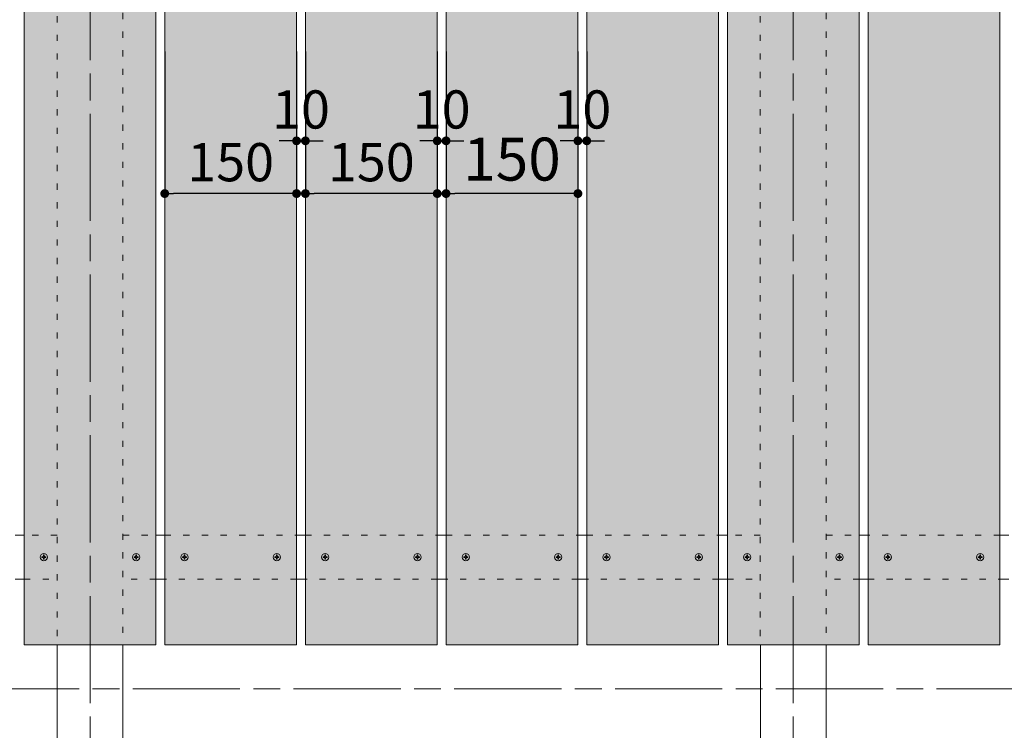
# Model space of a CAD drawing. Units: millimetres. Extents: x 14800 to 31200, y -10475 to -2419.
# Drawn here: x 19844 to 20964, y -6628 to -5819 of the extents above; entities that cross this region are included whole.
import ezdxf

# ---------------------------------------------------------------- set-up
doc = ezdxf.new("R2010")
doc.units = ezdxf.units.MM
doc.header["$LTSCALE"] = 101.6
doc.header["$PDMODE"] = 1
doc.header["$PDSIZE"] = -2
doc.linetypes.add('ISO-08 一点鎖線', pattern=[1.8, 1.2, -0.15, 0.3, -0.15])
doc.linetypes.add('ラインタイプ-5', pattern=[0.208282, 0.069427, -0.138855])
doc.layers.get('0').update_dxf_attribs({"lineweight": 0})
for name, color, linetype, lineweight in [('ルーバー', 7, 'Continuous', 0), ('一般', 7, 'Continuous', 0), ('寸法', 7, 'Continuous', 0)]:
    doc.layers.add(name, color=color, linetype=linetype, lineweight=lineweight)
doc.styles.add('Osaka', font='txt', dxfattribs={"bigfont": 'Osaka'})
doc.styles.add('ＭＳ ゴシック', font='txt', dxfattribs={"bigfont": 'ＭＳ ゴシック'})
doc.dimstyles.new('HT標準', dxfattribs={"dimtxt": 43.435764, "dimasz": 10.014893, "dimexe": 0, "dimexo": 20, "dimgap": 0.5, "dimtad": 1, "dimdec": 0, "dimdsep": 46, "dimtxsty": 'ＭＳ ゴシック', "dimblk": 'DOT', "dimblk1": 'DOT', "dimblk2": 'DOT', "dimcen": 0, "dimazin": 0, "dimtfac": 0.8, "dimtdec": 0, "dimtix": 1, "dimtmove": 0, "dimatfit": 0, "dimldrblk": 'VW_FILLEDARROW', "dimfxl": 0, "dimfrac": 2, "dimtolj": 1, "dimarcsym": 0})

# ---------------------------------------------------------------- blocks, each defined once
blk = doc.blocks.new('グループ-354-1')
at = {"layer": '一般', "color": 4, "linetype": 'Continuous', "lineweight": 0}
for p, q in [((20798.9, -6405.6), (20808.9, -6405.6)), ((20808.9, -6455.6), (20798.9, -6455.6))]:
    blk.add_line(p, q, dxfattribs=at)
blk = doc.blocks.new('グループ-366-1')
at = {"layer": '一般', "color": 4, "linetype": 'Continuous', "lineweight": 0}
for p, q in [((20958.9, -6405.6), (20968.9, -6405.6)), ((20968.9, -6455.6), (20958.9, -6455.6))]:
    blk.add_line(p, q, dxfattribs=at)
blk = doc.blocks.new('グループ-367-1')
at = {"layer": '一般', "color": 4, "linetype": 'ラインタイプ-5', "lineweight": 0}
for p, q in [((20958.9, -6405.6), (20808.9, -6405.6)), ((20808.9, -6455.6), (20958.9, -6455.6))]:
    blk.add_line(p, q, dxfattribs=at)
blk = doc.blocks.new('グループ-369-1')
at = {"layer": '一般', "color": 4, "linetype": 'Continuous', "lineweight": 0, "flags": 128}
blk.add_lwpolyline([(-0.4, 2.4), (0.4, 2.4), (0.5, 1, 0.350781), (1, 0.5), (2.4, 0.4), (2.4, -0.4), (1, -0.5, 0.350781), (0.5, -1), (0.4, -2.4), (-0.4, -2.4), (-0.5, -1, 0.350781), (-1, -0.5), (-2.4, -0.4), (-2.4, 0.4), (-1, 0.5, 0.350781), (-0.5, 1)], format="xyb", close=True, dxfattribs=at)
at = {"layer": '一般', "color": 4, "linetype": 'Continuous', "lineweight": 0}
blk.add_circle((0, 0), 4.1, dxfattribs=at)
blk = doc.blocks.new('Machine Screw (Metric)-5')
at = {"layer": '一般', "color": 4}
blk.add_blockref('グループ-369-1', (0, 0), dxfattribs=at)
blk = doc.blocks.new('グループ-371-1')
at = {"layer": '一般', "color": 4, "linetype": 'Continuous', "lineweight": 0, "flags": 128}
blk.add_lwpolyline([(-0.4, 2.4), (0.4, 2.4), (0.5, 1, 0.350781), (1, 0.5), (2.4, 0.4), (2.4, -0.4), (1, -0.5, 0.350781), (0.5, -1), (0.4, -2.4), (-0.4, -2.4), (-0.5, -1, 0.350781), (-1, -0.5), (-2.4, -0.4), (-2.4, 0.4), (-1, 0.5, 0.350781), (-0.5, 1)], format="xyb", close=True, dxfattribs=at)
at = {"layer": '一般', "color": 4, "linetype": 'Continuous', "lineweight": 0}
blk.add_circle((0, 0), 4.1, dxfattribs=at)
blk = doc.blocks.new('Machine Screw (Metric)-7')
at = {"layer": '一般', "color": 4}
blk.add_blockref('グループ-371-1', (0, 0), dxfattribs=at)
blk = doc.blocks.new('グループ-607-1')
at = {"layer": '一般', "color": 4, "linetype": 'Continuous', "lineweight": 0}
for p, q in [((20648.9, -6405.6), (20638.9, -6405.6)), ((20638.9, -6455.6), (20648.9, -6455.6))]:
    blk.add_line(p, q, dxfattribs=at)
blk = doc.blocks.new('グループ-609-1')
at = {"layer": '一般', "color": 4, "linetype": 'ラインタイプ-5', "lineweight": 0}
for p, q in [((20761.4, -6405.6), (20798.9, -6405.6)), ((20798.9, -6455.6), (20761.4, -6455.6))]:
    blk.add_line(p, q, dxfattribs=at)
blk = doc.blocks.new('グループ-611-1')
at = {"layer": '一般', "color": 4, "linetype": 'Continuous', "lineweight": 0, "flags": 128}
blk.add_lwpolyline([(-0.4, 2.4), (0.4, 2.4), (0.5, 1, 0.350781), (1, 0.5), (2.4, 0.4), (2.4, -0.4), (1, -0.5, 0.350781), (0.5, -1), (0.4, -2.4), (-0.4, -2.4), (-0.5, -1, 0.350781), (-1, -0.5), (-2.4, -0.4), (-2.4, 0.4), (-1, 0.5, 0.350781), (-0.5, 1)], format="xyb", close=True, dxfattribs=at)
at = {"layer": '一般', "color": 4, "linetype": 'Continuous', "lineweight": 0}
blk.add_circle((0, 0), 4.1, dxfattribs=at)
blk = doc.blocks.new('Machine Screw (Metric)-126')
at = {"layer": '一般', "color": 4}
blk.add_blockref('グループ-611-1', (0, 0), dxfattribs=at)
blk = doc.blocks.new('グループ-612-1')
at = {"layer": '一般', "color": 4, "linetype": 'ラインタイプ-5', "lineweight": 0}
for p, q in [((20686.4, -6405.6), (20648.9, -6405.6)), ((20648.9, -6455.6), (20686.4, -6455.6))]:
    blk.add_line(p, q, dxfattribs=at)
blk = doc.blocks.new('グループ-614-1')
at = {"layer": '一般', "color": 4, "linetype": 'Continuous', "lineweight": 0, "flags": 128}
blk.add_lwpolyline([(-0.4, 2.4), (0.4, 2.4), (0.5, 1, 0.350781), (1, 0.5), (2.4, 0.4), (2.4, -0.4), (1, -0.5, 0.350781), (0.5, -1), (0.4, -2.4), (-0.4, -2.4), (-0.5, -1, 0.350781), (-1, -0.5), (-2.4, -0.4), (-2.4, 0.4), (-1, 0.5, 0.350781), (-0.5, 1)], format="xyb", close=True, dxfattribs=at)
at = {"layer": '一般', "color": 4, "linetype": 'Continuous', "lineweight": 0}
blk.add_circle((0, 0), 4.1, dxfattribs=at)
blk = doc.blocks.new('Machine Screw (Metric)-128')
at = {"layer": '一般', "color": 4}
blk.add_blockref('グループ-614-1', (0, 0), dxfattribs=at)
blk = doc.blocks.new('グループ-618-1')
at = {"layer": '一般', "color": 4, "linetype": 'ラインタイプ-5', "lineweight": 0}
for p, q in [((19961.4, -6405.6), (19998.9, -6405.6)), ((19998.9, -6455.6), (19961.4, -6455.6))]:
    blk.add_line(p, q, dxfattribs=at)
blk = doc.blocks.new('グループ-620-1')
at = {"layer": '一般', "color": 4, "linetype": 'Continuous', "lineweight": 0, "flags": 128}
blk.add_lwpolyline([(-0.4, 2.4), (0.4, 2.4), (0.5, 1, 0.350781), (1, 0.5), (2.4, 0.4), (2.4, -0.4), (1, -0.5, 0.350781), (0.5, -1), (0.4, -2.4), (-0.4, -2.4), (-0.5, -1, 0.350781), (-1, -0.5), (-2.4, -0.4), (-2.4, 0.4), (-1, 0.5, 0.350781), (-0.5, 1)], format="xyb", close=True, dxfattribs=at)
at = {"layer": '一般', "color": 4, "linetype": 'Continuous', "lineweight": 0}
blk.add_circle((0, 0), 4.1, dxfattribs=at)
blk = doc.blocks.new('Machine Screw (Metric)-130')
at = {"layer": '一般', "color": 4}
blk.add_blockref('グループ-620-1', (0, 0), dxfattribs=at)
blk = doc.blocks.new('グループ-621-1')
at = {"layer": '一般', "color": 4, "linetype": 'ラインタイプ-5', "lineweight": 0}
for p, q in [((19886.4, -6405.6), (19848.9, -6405.6)), ((19848.9, -6455.6), (19886.4, -6455.6))]:
    blk.add_line(p, q, dxfattribs=at)
blk = doc.blocks.new('グループ-623-1')
at = {"layer": '一般', "color": 4, "linetype": 'Continuous', "lineweight": 0, "flags": 128}
blk.add_lwpolyline([(-0.4, 2.4), (0.4, 2.4), (0.5, 1, 0.350781), (1, 0.5), (2.4, 0.4), (2.4, -0.4), (1, -0.5, 0.350781), (0.5, -1), (0.4, -2.4), (-0.4, -2.4), (-0.5, -1, 0.350781), (-1, -0.5), (-2.4, -0.4), (-2.4, 0.4), (-1, 0.5, 0.350781), (-0.5, 1)], format="xyb", close=True, dxfattribs=at)
at = {"layer": '一般', "color": 4, "linetype": 'Continuous', "lineweight": 0}
blk.add_circle((0, 0), 4.1, dxfattribs=at)
blk = doc.blocks.new('Machine Screw (Metric)-132')
at = {"layer": '一般', "color": 4}
blk.add_blockref('グループ-623-1', (0, 0), dxfattribs=at)
blk = doc.blocks.new('グループ-625-1')
at = {"layer": 'ルーバー', "linetype": 'Continuous', "lineweight": 0}
blk.add_hatch(color=254, dxfattribs=at).paths.add_polyline_path([(19848.9, -5505.6), (19998.9, -5505.6), (19998.9, -6530.6), (19848.9, -6530.6)])
at = {"layer": 'ルーバー', "color": 1, "linetype": 'Continuous', "lineweight": 0, "flags": 128}
blk.add_lwpolyline([(19848.9, -5505.6), (19998.9, -5505.6), (19998.9, -6530.6), (19848.9, -6530.6)], close=True, dxfattribs=at)
at = {"layer": '一般', "color": 4, "linetype": 'ラインタイプ-5', "lineweight": 0, "flags": 128}
blk.add_lwpolyline([(19886.4, -5505.6), (19961.4, -5505.6), (19961.4, -6530.6), (19886.4, -6530.6)], close=True, dxfattribs=at)
at = {"layer": '一般', "color": 4, "linetype": 'Continuous', "lineweight": 0, "flags": 128}
blk.add_lwpolyline([(19886.4, -6530.6), (19961.4, -6530.6), (19961.4, -6830.6), (19886.4, -6830.6)], close=True, dxfattribs=at)
at = {"layer": '寸法', "color": 17, "linetype": 'ISO-08 一点鎖線', "lineweight": 0}
blk.add_line((19923.9, -5377.6), (19923.9, -7377.6), dxfattribs=at)
at = {"layer": '一般', "color": 17}
for name in ['グループ-621-1', 'グループ-618-1']:
    blk.add_blockref(name, (0, 0), dxfattribs=at)
at = {"layer": '一般', "color": 4}
blk.add_blockref('Machine Screw (Metric)-132', (19871.4, -6430.6), dxfattribs=at)
at = {"layer": '一般', "color": 4, "xscale": -1}
blk.add_blockref('Machine Screw (Metric)-130', (19976.4, -6430.6), dxfattribs=at)
blk = doc.blocks.new('グループ-627-1')
at = {"layer": '一般', "color": 4, "linetype": 'ラインタイプ-5', "lineweight": 0, "flags": 128}
blk.add_lwpolyline([(20686.4, -5505.6), (20761.4, -5505.6), (20761.4, -6530.6), (20686.4, -6530.6)], close=True, dxfattribs=at)
at = {"layer": '寸法', "color": 17, "linetype": 'ISO-08 一点鎖線', "lineweight": 0}
blk.add_line((20723.9, -5377.6), (20723.9, -7377.6), dxfattribs=at)
blk = doc.blocks.new('グループ-660-1')
at = {"layer": '一般', "color": 4, "linetype": 'Continuous', "lineweight": 0}
for p, q in [((20488.9, -6405.6), (20478.9, -6405.6)), ((20478.9, -6455.6), (20488.9, -6455.6))]:
    blk.add_line(p, q, dxfattribs=at)
blk = doc.blocks.new('グループ-661-1')
at = {"layer": '一般', "color": 4, "linetype": 'ラインタイプ-5', "lineweight": 0}
for p, q in [((20488.9, -6405.6), (20638.9, -6405.6)), ((20638.9, -6455.6), (20488.9, -6455.6))]:
    blk.add_line(p, q, dxfattribs=at)
blk = doc.blocks.new('グループ-663-1')
at = {"layer": '一般', "color": 4, "linetype": 'Continuous', "lineweight": 0, "flags": 128}
blk.add_lwpolyline([(-0.4, 2.4), (0.4, 2.4), (0.5, 1, 0.350781), (1, 0.5), (2.4, 0.4), (2.4, -0.4), (1, -0.5, 0.350781), (0.5, -1), (0.4, -2.4), (-0.4, -2.4), (-0.5, -1, 0.350781), (-1, -0.5), (-2.4, -0.4), (-2.4, 0.4), (-1, 0.5, 0.350781), (-0.5, 1)], format="xyb", close=True, dxfattribs=at)
at = {"layer": '一般', "color": 4, "linetype": 'Continuous', "lineweight": 0}
blk.add_circle((0, 0), 4.1, dxfattribs=at)
blk = doc.blocks.new('Machine Screw (Metric)-144')
at = {"layer": '一般', "color": 4}
blk.add_blockref('グループ-663-1', (0, 0), dxfattribs=at)
blk = doc.blocks.new('グループ-665-1')
at = {"layer": '一般', "color": 4, "linetype": 'Continuous', "lineweight": 0, "flags": 128}
blk.add_lwpolyline([(-0.4, 2.4), (0.4, 2.4), (0.5, 1, 0.350781), (1, 0.5), (2.4, 0.4), (2.4, -0.4), (1, -0.5, 0.350781), (0.5, -1), (0.4, -2.4), (-0.4, -2.4), (-0.5, -1, 0.350781), (-1, -0.5), (-2.4, -0.4), (-2.4, 0.4), (-1, 0.5, 0.350781), (-0.5, 1)], format="xyb", close=True, dxfattribs=at)
at = {"layer": '一般', "color": 4, "linetype": 'Continuous', "lineweight": 0}
blk.add_circle((0, 0), 4.1, dxfattribs=at)
blk = doc.blocks.new('Machine Screw (Metric)-146')
at = {"layer": '一般', "color": 4}
blk.add_blockref('グループ-665-1', (0, 0), dxfattribs=at)
blk = doc.blocks.new('グループ-668-1')
at = {"layer": '一般', "color": 4, "linetype": 'Continuous', "lineweight": 0}
for p, q in [((20328.9, -6405.6), (20318.9, -6405.6)), ((20318.9, -6455.6), (20328.9, -6455.6))]:
    blk.add_line(p, q, dxfattribs=at)
blk = doc.blocks.new('グループ-669-1')
at = {"layer": '一般', "color": 4, "linetype": 'ラインタイプ-5', "lineweight": 0}
for p, q in [((20328.9, -6405.6), (20478.9, -6405.6)), ((20478.9, -6455.6), (20328.9, -6455.6))]:
    blk.add_line(p, q, dxfattribs=at)
blk = doc.blocks.new('グループ-671-1')
at = {"layer": '一般', "color": 4, "linetype": 'Continuous', "lineweight": 0, "flags": 128}
blk.add_lwpolyline([(-0.4, 2.4), (0.4, 2.4), (0.5, 1, 0.350781), (1, 0.5), (2.4, 0.4), (2.4, -0.4), (1, -0.5, 0.350781), (0.5, -1), (0.4, -2.4), (-0.4, -2.4), (-0.5, -1, 0.350781), (-1, -0.5), (-2.4, -0.4), (-2.4, 0.4), (-1, 0.5, 0.350781), (-0.5, 1)], format="xyb", close=True, dxfattribs=at)
at = {"layer": '一般', "color": 4, "linetype": 'Continuous', "lineweight": 0}
blk.add_circle((0, 0), 4.1, dxfattribs=at)
blk = doc.blocks.new('Machine Screw (Metric)-148')
at = {"layer": '一般', "color": 4}
blk.add_blockref('グループ-671-1', (0, 0), dxfattribs=at)
blk = doc.blocks.new('グループ-673-1')
at = {"layer": '一般', "color": 4, "linetype": 'Continuous', "lineweight": 0, "flags": 128}
blk.add_lwpolyline([(-0.4, 2.4), (0.4, 2.4), (0.5, 1, 0.350781), (1, 0.5), (2.4, 0.4), (2.4, -0.4), (1, -0.5, 0.350781), (0.5, -1), (0.4, -2.4), (-0.4, -2.4), (-0.5, -1, 0.350781), (-1, -0.5), (-2.4, -0.4), (-2.4, 0.4), (-1, 0.5, 0.350781), (-0.5, 1)], format="xyb", close=True, dxfattribs=at)
at = {"layer": '一般', "color": 4, "linetype": 'Continuous', "lineweight": 0}
blk.add_circle((0, 0), 4.1, dxfattribs=at)
blk = doc.blocks.new('Machine Screw (Metric)-150')
at = {"layer": '一般', "color": 4}
blk.add_blockref('グループ-673-1', (0, 0), dxfattribs=at)
blk = doc.blocks.new('グループ-676-1')
at = {"layer": '一般', "color": 4, "linetype": 'Continuous', "lineweight": 0}
for p, q in [((20168.9, -6405.6), (20158.9, -6405.6)), ((20158.9, -6455.6), (20168.9, -6455.6))]:
    blk.add_line(p, q, dxfattribs=at)
blk = doc.blocks.new('グループ-677-1')
at = {"layer": '一般', "color": 4, "linetype": 'ラインタイプ-5', "lineweight": 0}
for p, q in [((20168.9, -6405.6), (20318.9, -6405.6)), ((20318.9, -6455.6), (20168.9, -6455.6))]:
    blk.add_line(p, q, dxfattribs=at)
blk = doc.blocks.new('グループ-679-1')
at = {"layer": '一般', "color": 4, "linetype": 'Continuous', "lineweight": 0, "flags": 128}
blk.add_lwpolyline([(-0.4, 2.4), (0.4, 2.4), (0.5, 1, 0.350781), (1, 0.5), (2.4, 0.4), (2.4, -0.4), (1, -0.5, 0.350781), (0.5, -1), (0.4, -2.4), (-0.4, -2.4), (-0.5, -1, 0.350781), (-1, -0.5), (-2.4, -0.4), (-2.4, 0.4), (-1, 0.5, 0.350781), (-0.5, 1)], format="xyb", close=True, dxfattribs=at)
at = {"layer": '一般', "color": 4, "linetype": 'Continuous', "lineweight": 0}
blk.add_circle((0, 0), 4.1, dxfattribs=at)
blk = doc.blocks.new('Machine Screw (Metric)-152')
at = {"layer": '一般', "color": 4}
blk.add_blockref('グループ-679-1', (0, 0), dxfattribs=at)
blk = doc.blocks.new('グループ-681-1')
at = {"layer": '一般', "color": 4, "linetype": 'Continuous', "lineweight": 0, "flags": 128}
blk.add_lwpolyline([(-0.4, 2.4), (0.4, 2.4), (0.5, 1, 0.350781), (1, 0.5), (2.4, 0.4), (2.4, -0.4), (1, -0.5, 0.350781), (0.5, -1), (0.4, -2.4), (-0.4, -2.4), (-0.5, -1, 0.350781), (-1, -0.5), (-2.4, -0.4), (-2.4, 0.4), (-1, 0.5, 0.350781), (-0.5, 1)], format="xyb", close=True, dxfattribs=at)
at = {"layer": '一般', "color": 4, "linetype": 'Continuous', "lineweight": 0}
blk.add_circle((0, 0), 4.1, dxfattribs=at)
blk = doc.blocks.new('Machine Screw (Metric)-154')
at = {"layer": '一般', "color": 4}
blk.add_blockref('グループ-681-1', (0, 0), dxfattribs=at)
blk = doc.blocks.new('グループ-684-1')
at = {"layer": '一般', "color": 4, "linetype": 'Continuous', "lineweight": 0}
for p, q in [((20008.9, -6405.6), (19998.9, -6405.6)), ((19998.9, -6455.6), (20008.9, -6455.6))]:
    blk.add_line(p, q, dxfattribs=at)
blk = doc.blocks.new('グループ-685-1')
at = {"layer": '一般', "color": 4, "linetype": 'ラインタイプ-5', "lineweight": 0}
for p, q in [((20008.9, -6405.6), (20158.9, -6405.6)), ((20158.9, -6455.6), (20008.9, -6455.6))]:
    blk.add_line(p, q, dxfattribs=at)
blk = doc.blocks.new('グループ-687-1')
at = {"layer": '一般', "color": 4, "linetype": 'Continuous', "lineweight": 0, "flags": 128}
blk.add_lwpolyline([(-0.4, 2.4), (0.4, 2.4), (0.5, 1, 0.350781), (1, 0.5), (2.4, 0.4), (2.4, -0.4), (1, -0.5, 0.350781), (0.5, -1), (0.4, -2.4), (-0.4, -2.4), (-0.5, -1, 0.350781), (-1, -0.5), (-2.4, -0.4), (-2.4, 0.4), (-1, 0.5, 0.350781), (-0.5, 1)], format="xyb", close=True, dxfattribs=at)
at = {"layer": '一般', "color": 4, "linetype": 'Continuous', "lineweight": 0}
blk.add_circle((0, 0), 4.1, dxfattribs=at)
blk = doc.blocks.new('Machine Screw (Metric)-156')
at = {"layer": '一般', "color": 4}
blk.add_blockref('グループ-687-1', (0, 0), dxfattribs=at)
blk = doc.blocks.new('グループ-689-1')
at = {"layer": '一般', "color": 4, "linetype": 'Continuous', "lineweight": 0, "flags": 128}
blk.add_lwpolyline([(-0.4, 2.4), (0.4, 2.4), (0.5, 1, 0.350781), (1, 0.5), (2.4, 0.4), (2.4, -0.4), (1, -0.5, 0.350781), (0.5, -1), (0.4, -2.4), (-0.4, -2.4), (-0.5, -1, 0.350781), (-1, -0.5), (-2.4, -0.4), (-2.4, 0.4), (-1, 0.5, 0.350781), (-0.5, 1)], format="xyb", close=True, dxfattribs=at)
at = {"layer": '一般', "color": 4, "linetype": 'Continuous', "lineweight": 0}
blk.add_circle((0, 0), 4.1, dxfattribs=at)
blk = doc.blocks.new('Machine Screw (Metric)-158')
at = {"layer": '一般', "color": 4}
blk.add_blockref('グループ-689-1', (0, 0), dxfattribs=at)
blk = doc.blocks.new('グループ-692-1')
at = {"layer": '一般', "color": 4, "linetype": 'Continuous', "lineweight": 0}
for p, q in [((19848.9, -6405.6), (19838.9, -6405.6)), ((19838.9, -6455.6), (19848.9, -6455.6))]:
    blk.add_line(p, q, dxfattribs=at)
blk = doc.blocks.new('_DOT')
at = {"color": 0, "linetype": 'ByBlock', "lineweight": -2}
blk.add_line((-0.5, 0), (-1, 0), dxfattribs=at)
at = {"color": 0, "linetype": 'ByBlock', "const_width": 0.5}
blk.add_lwpolyline([(-0.25, 0, 1), (0.25, 0, 1)], format="xyb", close=True, dxfattribs=at)
blk = doc.blocks.new('*D1097')
at = {"layer": 'Defpoints', "color": 0}
for p in [(20008.9, -5835.3), (20158.9, -5835.3), (20008.9, -6017)]:
    blk.add_point(p, dxfattribs=at)
at = {"layer": '寸法', "color": 0, "linetype": 'Continuous', "lineweight": -2}
for p, q in [((20008.9, -5855.3), (20008.9, -6017)), ((20158.9, -5855.3), (20158.9, -6017)), ((20148.9, -6017), (20018.9, -6017))]:
    blk.add_line(p, q, dxfattribs=at)
at = {"layer": '寸法', "color": 0, "lineweight": -2, "xscale": 10.014892578125, "yscale": 10.014892578125, "zscale": 10.014892578125, "rotation": 180}
blk.add_blockref('_DOT', (20008.9, -6017), dxfattribs=at)
at = {"layer": '寸法', "color": 0, "lineweight": -2, "xscale": 10.014892578125, "yscale": 10.014892578125, "zscale": 10.014892578125}
blk.add_blockref('_DOT', (20158.9, -6017), dxfattribs=at)
at = {"layer": '寸法', "color": 0, "lineweight": 0, "insert": (20083.9, -5981.3), "char_height": 43.44, "attachment_point": 5, "style": 'Osaka'}
blk.add_mtext('\\A1;150', dxfattribs=at)
blk = doc.blocks.new('VW_FILLEDARROW')
at = {"linetype": 'Continuous', "lineweight": 0}
blk.add_hatch(color=0, dxfattribs=at).paths.add_polyline_path([(-6.34, 1.7), (0, 0), (-6.34, -1.7)])
at = {"color": 0, "linetype": 'Continuous', "lineweight": 0, "flags": 128}
blk.add_lwpolyline([(-6.34, 1.7), (0, 0), (-6.34, -1.7)], close=True, dxfattribs=at)
blk = doc.blocks.new('*D1098')
at = {"layer": 'Defpoints', "color": 0}
for p in [(20168.9, -5835.3), (20318.9, -5835.3), (20168.9, -6017)]:
    blk.add_point(p, dxfattribs=at)
at = {"layer": '寸法', "color": 0, "linetype": 'Continuous', "lineweight": -2}
for p, q in [((20168.9, -5855.3), (20168.9, -6017)), ((20318.9, -5855.3), (20318.9, -6017)), ((20308.9, -6017), (20178.9, -6017))]:
    blk.add_line(p, q, dxfattribs=at)
at = {"layer": '寸法', "color": 0, "lineweight": -2, "xscale": 10.014892578125, "yscale": 10.014892578125, "zscale": 10.014892578125, "rotation": 180}
blk.add_blockref('_DOT', (20168.9, -6017), dxfattribs=at)
at = {"layer": '寸法', "color": 0, "lineweight": -2, "xscale": 10.014892578125, "yscale": 10.014892578125, "zscale": 10.014892578125}
blk.add_blockref('_DOT', (20318.9, -6017), dxfattribs=at)
at = {"layer": '寸法', "color": 0, "lineweight": 0, "insert": (20243.9, -5981.3), "char_height": 43.44, "attachment_point": 5, "style": 'Osaka'}
blk.add_mtext('\\A1;150', dxfattribs=at)
blk = doc.blocks.new('*D1099')
at = {"layer": 'Defpoints', "color": 0}
for p in [(20328.9, -5835.3), (20478.9, -5835.3), (20328.9, -6017)]:
    blk.add_point(p, dxfattribs=at)
at = {"layer": '寸法', "color": 0, "linetype": 'Continuous', "lineweight": -2}
for p, q in [((20328.9, -5855.3), (20328.9, -6017)), ((20478.9, -5855.3), (20478.9, -6017)), ((20468.9, -6017), (20338.9, -6017))]:
    blk.add_line(p, q, dxfattribs=at)
at = {"layer": '寸法', "color": 0, "lineweight": -2, "xscale": 10.014892578125, "yscale": 10.014892578125, "zscale": 10.014892578125, "rotation": 180}
blk.add_blockref('_DOT', (20328.9, -6017), dxfattribs=at)
at = {"layer": '寸法', "color": 0, "lineweight": -2, "xscale": 10.014892578125, "yscale": 10.014892578125, "zscale": 10.014892578125}
blk.add_blockref('_DOT', (20478.9, -6017), dxfattribs=at)
at = {"layer": '寸法', "color": 0, "lineweight": 0, "insert": (20403.9, -5977.8), "char_height": 48.87, "attachment_point": 5, "style": 'Osaka'}
blk.add_mtext('\\A1;150', dxfattribs=at)
blk = doc.blocks.new('*D1100')
at = {"layer": 'Defpoints', "color": 0}
for p in [(20158.9, -5835.3), (20168.9, -5835.3), (20158.9, -5957)]:
    blk.add_point(p, dxfattribs=at)
at = {"layer": '寸法', "color": 0, "linetype": 'Continuous', "lineweight": -2}
for p, q in [((20158.9, -5855.3), (20158.9, -5957)), ((20168.9, -5855.3), (20168.9, -5957)), ((20148.9, -5957), (20138.9, -5957)), ((20168.9, -5957), (20158.9, -5957)), ((20178.9, -5957), (20189, -5957))]:
    blk.add_line(p, q, dxfattribs=at)
at = {"layer": '寸法', "color": 0, "lineweight": -2, "xscale": 10.014892578125, "yscale": 10.014892578125, "zscale": 10.014892578125}
blk.add_blockref('_DOT', (20158.9, -5957), dxfattribs=at)
at = {"layer": '寸法', "color": 0, "lineweight": -2, "xscale": 10.014892578125, "yscale": 10.014892578125, "zscale": 10.014892578125, "rotation": 180}
blk.add_blockref('_DOT', (20168.9, -5957), dxfattribs=at)
at = {"layer": '寸法', "color": 0, "lineweight": 0, "insert": (20163.9, -5921.3), "char_height": 43.44, "attachment_point": 5, "style": 'Osaka'}
blk.add_mtext('\\A1;10', dxfattribs=at)
blk = doc.blocks.new('*D1101')
at = {"layer": 'Defpoints', "color": 0}
for p in [(20318.9, -5835.3), (20328.9, -5835.3), (20318.9, -5957)]:
    blk.add_point(p, dxfattribs=at)
at = {"layer": '寸法', "color": 0, "linetype": 'Continuous', "lineweight": -2}
for p, q in [((20318.9, -5855.3), (20318.9, -5957)), ((20328.9, -5855.3), (20328.9, -5957)), ((20308.9, -5957), (20298.9, -5957)), ((20328.9, -5957), (20318.9, -5957)), ((20338.9, -5957), (20349, -5957))]:
    blk.add_line(p, q, dxfattribs=at)
at = {"layer": '寸法', "color": 0, "lineweight": -2, "xscale": 10.014892578125, "yscale": 10.014892578125, "zscale": 10.014892578125}
blk.add_blockref('_DOT', (20318.9, -5957), dxfattribs=at)
at = {"layer": '寸法', "color": 0, "lineweight": -2, "xscale": 10.014892578125, "yscale": 10.014892578125, "zscale": 10.014892578125, "rotation": 180}
blk.add_blockref('_DOT', (20328.9, -5957), dxfattribs=at)
at = {"layer": '寸法', "color": 0, "lineweight": 0, "insert": (20323.9, -5921.3), "char_height": 43.44, "attachment_point": 5, "style": 'Osaka'}
blk.add_mtext('\\A1;10', dxfattribs=at)
blk = doc.blocks.new('*D1102')
at = {"layer": 'Defpoints', "color": 0}
for p in [(20478.9, -5835.3), (20488.9, -5835.3), (20478.9, -5957)]:
    blk.add_point(p, dxfattribs=at)
at = {"layer": '寸法', "color": 0, "linetype": 'Continuous', "lineweight": -2}
for p, q in [((20478.9, -5855.3), (20478.9, -5957)), ((20488.9, -5855.3), (20488.9, -5957)), ((20468.9, -5957), (20458.9, -5957)), ((20488.9, -5957), (20478.9, -5957)), ((20498.9, -5957), (20509, -5957))]:
    blk.add_line(p, q, dxfattribs=at)
at = {"layer": '寸法', "color": 0, "lineweight": -2, "xscale": 10.014892578125, "yscale": 10.014892578125, "zscale": 10.014892578125}
blk.add_blockref('_DOT', (20478.9, -5957), dxfattribs=at)
at = {"layer": '寸法', "color": 0, "lineweight": -2, "xscale": 10.014892578125, "yscale": 10.014892578125, "zscale": 10.014892578125, "rotation": 180}
blk.add_blockref('_DOT', (20488.9, -5957), dxfattribs=at)
at = {"layer": '寸法', "color": 0, "lineweight": 0, "insert": (20483.9, -5921.3), "char_height": 43.44, "attachment_point": 5, "style": 'Osaka'}
blk.add_mtext('\\A1;10', dxfattribs=at)

msp = doc.modelspace()

# ---------------------------------------------------------------- hatches: boundary and pattern name
at = {"layer": 'ルーバー', "linetype": 'Continuous', "lineweight": 0}
for points in [[(20008.92217, -5505.59958), (20158.92217, -5505.59958), (20158.92217, -6530.59958), (20008.92217, -6530.59958)], [(20168.92217, -5505.59958), (20318.92217, -5505.59958), (20318.92217, -6530.59958), (20168.92217, -6530.59958)], [(20328.92217, -5505.59958), (20478.92217, -5505.59958), (20478.92217, -6530.59958), (20328.92217, -6530.59958)], [(20488.92217, -5505.59958), (20638.92217, -5505.59958), (20638.92217, -6530.59958), (20488.92217, -6530.59958)], [(20648.92217, -5505.59958), (20798.92217, -5505.59958), (20798.92217, -6530.59958), (20648.92217, -6530.59958)], [(20808.92217, -5505.59958), (20958.92217, -5505.59958), (20958.92217, -6530.59958), (20808.92217, -6530.59958)]]:
    msp.add_hatch(color=254, dxfattribs=at).paths.add_polyline_path(points)

# ---------------------------------------------------------------- linework, layer by layer
at = {"layer": 'ルーバー', "color": 1, "linetype": 'Continuous', "lineweight": 0, "flags": 128}
for points in [[(20008.92217, -5505.59958), (20158.92217, -5505.59958), (20158.92217, -6530.59958), (20008.92217, -6530.59958)], [(20168.92217, -5505.59958), (20318.92217, -5505.59958), (20318.92217, -6530.59958), (20168.92217, -6530.59958)], [(20328.92217, -5505.59958), (20478.92217, -5505.59958), (20478.92217, -6530.59958), (20328.92217, -6530.59958)], [(20488.92217, -5505.59958), (20638.92217, -5505.59958), (20638.92217, -6530.59958), (20488.92217, -6530.59958)], [(20648.92217, -5505.59958), (20798.92217, -5505.59958), (20798.92217, -6530.59958), (20648.92217, -6530.59958)], [(20808.92217, -5505.59958), (20958.92217, -5505.59958), (20958.92217, -6530.59958), (20808.92217, -6530.59958)]]:
    msp.add_lwpolyline(points, close=True, dxfattribs=at)
at = {"layer": '一般', "color": 4, "linetype": 'ISO-08 一点鎖線', "lineweight": 0}
msp.add_line((19423.92217, -6580.59958), (22023.92217, -6580.59958), dxfattribs=at)
at = {"layer": '一般', "color": 4, "linetype": 'Continuous', "lineweight": 0, "flags": 128}
msp.add_lwpolyline([(20686.42217, -6530.59958), (20761.42217, -6530.59958), (20761.42217, -6830.59958), (20686.42217, -6830.59958)], close=True, dxfattribs=at)

# ---------------------------------------------------------------- block references
at = {"layer": '一般', "color": 17}
for name in ['グループ-625-1', 'グループ-627-1', 'グループ-692-1', 'グループ-684-1', 'グループ-685-1', 'グループ-676-1', 'グループ-677-1', 'グループ-668-1', 'グループ-669-1', 'グループ-660-1', 'グループ-661-1', 'グループ-607-1', 'グループ-612-1', 'グループ-609-1', 'グループ-354-1', 'グループ-367-1', 'グループ-366-1']:
    msp.add_blockref(name, (0, 0), dxfattribs=at)
at = {"layer": '一般', "color": 4}
for name, p in [('Machine Screw (Metric)-158', (20031.42567, -6430.59958)), ('Machine Screw (Metric)-154', (20191.42567, -6430.59958)), ('Machine Screw (Metric)-150', (20351.42567, -6430.59958)), ('Machine Screw (Metric)-146', (20511.42567, -6430.59958)), ('Machine Screw (Metric)-128', (20671.42567, -6430.59958)), ('Machine Screw (Metric)-5', (20831.42567, -6430.59958))]:
    msp.add_blockref(name, p, dxfattribs=at)
at = {"layer": '一般', "color": 4, "xscale": -1}
for name, p in [('Machine Screw (Metric)-156', (20136.41867, -6430.59958)), ('Machine Screw (Metric)-152', (20296.41867, -6430.59958)), ('Machine Screw (Metric)-148', (20456.41867, -6430.59958)), ('Machine Screw (Metric)-144', (20616.41867, -6430.59958)), ('Machine Screw (Metric)-126', (20776.41867, -6430.59958)), ('Machine Screw (Metric)-7', (20936.41867, -6430.59958))]:
    msp.add_blockref(name, p, dxfattribs=at)

# ---------------------------------------------------------------- dimensions: what is measured, and where the dimension line sits
at = {"layer": '寸法', "color": 17, "linetype": 'Continuous', "lineweight": 0}
for base, p1, p2, override, picture, middle in [((20008.92217, -6017.01681), (20158.92217, -5835.29458), (20008.92217, -5835.29458), {"dimtxt": 43.435764, "dimgap": 7.5, "dimdec": 4, "dimpost": '<>', "dimtxsty": 'Osaka', "dimtmove": 2}, '*D1097', (20083.92217, -5981.29458)), ((20158.92217, -5957.01681), (20168.92217, -5835.29458), (20158.92217, -5835.29458), {"dimtxt": 43.435764, "dimgap": 7.5, "dimdec": 4, "dimpost": '<>', "dimtxsty": 'Osaka', "dimtmove": 2}, '*D1100', (20163.92217, -5921.29458)), ((20168.92217, -6017.01681), (20318.92217, -5835.29458), (20168.92217, -5835.29458), {"dimtxt": 43.435764, "dimgap": 7.5, "dimdec": 4, "dimpost": '<>', "dimtxsty": 'Osaka', "dimtmove": 2}, '*D1098', (20243.92217, -5981.29458)), ((20318.92217, -5957.01681), (20328.92217, -5835.29458), (20318.92217, -5835.29458), {"dimtxt": 43.435764, "dimgap": 7.5, "dimdec": 4, "dimpost": '<>', "dimtxsty": 'Osaka', "dimtmove": 2}, '*D1101', (20323.92217, -5921.29458)), ((20328.92217, -6017.01681), (20478.92217, -5835.29458), (20328.92217, -5835.29458), {"dimtxt": 48.865234, "dimgap": 7.5, "dimdec": 4, "dimpost": '<>', "dimtxsty": 'Osaka', "dimtmove": 2}, '*D1099', (20403.92217, -5977.76681)), ((20478.92217, -5957.01681), (20488.92217, -5835.29458), (20478.92217, -5835.29458), {"dimtxt": 43.435764, "dimgap": 7.5, "dimdec": 4, "dimpost": '<>', "dimtxsty": 'Osaka', "dimtmove": 2}, '*D1102', (20483.92217, -5921.29458))]:
    dim = msp.add_linear_dim(base=base, p1=p1, p2=p2, dimstyle='HT標準', override=override, dxfattribs=at)
    dim.commit()
    dim.dimension.update_dxf_attribs({"geometry": picture, "text_midpoint": middle, "dimtype": 160})

doc.saveas('drawing.dxf')
